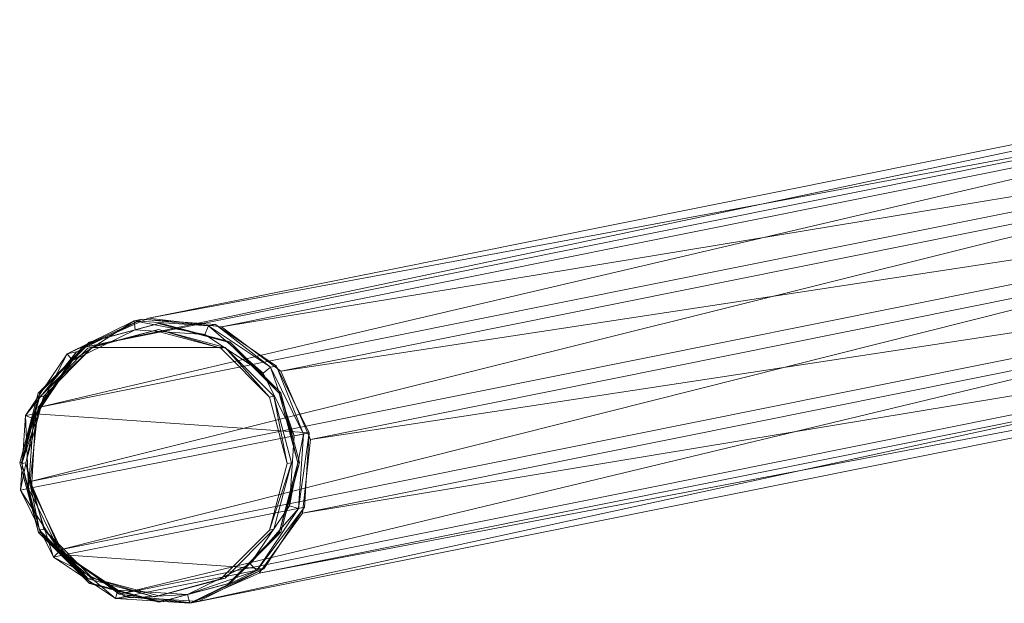
# Model space of a CAD drawing. Units: millimetres. Extents: x -223 to 4837, y -1781 to 2827.
# Drawn here: x 251 to 306, y -1425 to -1393 of the extents above; entities that cross this region are included whole.
import ezdxf

# ---------------------------------------------------------------- set-up
doc = ezdxf.new("R2010")
doc.units = ezdxf.units.MM
doc.header["$LTSCALE"] = 6.133772
doc.layers.add('CET Default', color=7, linetype='Continuous')
doc.layers.add('SEAT-GLIDE', color=5, linetype='Continuous', true_color=0x0000ff)
doc.layers.add('SEAT-LEG', color=5, linetype='Continuous', true_color=0x0000ff)

# ---------------------------------------------------------------- blocks, each defined once
blk = doc.blocks.new('*C42')
at = {"layer": 'SEAT-GLIDE', "linetype": 'Continuous', "lineweight": 0}
for points in [[(-251.695, -235.98, 8.993), (-252.156, -236.071, 6.379), (-255.872, -237.895, 6.698), (-251.695, -235.98, 8.993)], [(-251.695, -235.98, 8.993), (-255.872, -237.895, 6.698), (-255.349, -237.796, 9.701), (-251.695, -235.98, 8.993)], [(-252.156, -236.071, 6.379), (-255.582, -238.279, 6.155), (-255.872, -237.895, 6.698), (-252.156, -236.071, 6.379)], [(-252.156, -236.071, 6.379), (-252.095, -236.569, 5.88), (-255.582, -238.279, 6.155), (-252.156, -236.071, 6.379)], [(-250.697, -236.187, 5.774), (-250.79, -236.205, 4.478), (-254.654, -237.243, 4.77), (-250.697, -236.187, 5.774)], [(-250.697, -236.187, 5.774), (-254.654, -237.243, 4.77), (-254.561, -237.225, 6.067), (-250.697, -236.187, 5.774)], [(-251.695, -235.98, 8.993), (-252.156, -236.071, 6.379), (-248.025, -236.341, 6.698), (-251.695, -235.98, 8.993)], [(-252.156, -236.071, 6.379), (-252.095, -236.569, 5.88), (-248.219, -236.821, 6.155), (-252.156, -236.071, 6.379)], [(-252.156, -236.071, 6.379), (-248.219, -236.821, 6.155), (-248.025, -236.341, 6.698), (-252.156, -236.071, 6.379)], [(-251.695, -235.98, 8.993), (-248.025, -236.341, 6.698), (-247.625, -236.266, 8.286), (-251.695, -235.98, 8.993)], [(-250.697, -236.187, 5.774), (-250.79, -236.205, 4.478), (-246.924, -237.243, 4.215), (-250.697, -236.187, 5.774)], [(-250.697, -236.187, 5.774), (-246.924, -237.243, 4.215), (-246.831, -237.225, 5.511), (-250.697, -236.187, 5.774)], [(-248.025, -236.341, 6.698), (-248.219, -236.821, 6.155), (-244.983, -238.975, 6.357), (-248.025, -236.341, 6.698)], [(-247.625, -236.266, 8.286), (-248.025, -236.341, 6.698), (-244.577, -238.64, 6.932), (-247.625, -236.266, 8.286)], [(-248.025, -236.341, 6.698), (-244.983, -238.975, 6.357), (-244.577, -238.64, 6.932), (-248.025, -236.341, 6.698)], [(-247.625, -236.266, 8.286), (-244.577, -238.64, 6.932), (-244.229, -238.579, 7.768), (-247.625, -236.266, 8.286)], [(-250.79, -236.555, 4.483), (-251.026, -236.602, 1.192), (-254.716, -237.593, 1.471), (-250.79, -236.555, 4.483)], [(-250.79, -236.555, 4.483), (-254.716, -237.593, 1.471), (-254.479, -237.546, 4.762), (-250.79, -236.555, 4.483)], [(-250.79, -236.555, 4.483), (-247.098, -237.546, 4.232), (-254.479, -237.546, 4.762), (-250.79, -236.555, 4.483)], [(-250.79, -236.555, 4.483), (-251.026, -236.602, 1.192), (-247.335, -237.593, 0.94), (-250.79, -236.555, 4.483)], [(-250.79, -236.555, 4.483), (-247.335, -237.593, 0.94), (-247.098, -237.546, 4.232), (-250.79, -236.555, 4.483)], [(-254.561, -237.225, 6.067), (-254.654, -237.243, 4.77), (-257.481, -240.08, 5.014), (-254.561, -237.225, 6.067)], [(-254.561, -237.225, 6.067), (-257.481, -240.08, 5.014), (-257.387, -240.061, 6.31), (-254.561, -237.225, 6.067)], [(-246.831, -237.225, 5.511), (-246.924, -237.243, 4.215), (-244.092, -240.08, 4.051), (-246.831, -237.225, 5.511)], [(-246.831, -237.225, 5.511), (-244.092, -240.08, 4.051), (-243.998, -240.061, 5.348), (-246.831, -237.225, 5.511)], [(-255.349, -237.796, 9.701), (-255.872, -237.895, 6.698), (-258.184, -241.335, 6.932), (-255.349, -237.796, 9.701)], [(-255.349, -237.796, 9.701), (-258.184, -241.335, 6.932), (-257.607, -241.228, 10.219), (-255.349, -237.796, 9.701)], [(-255.872, -237.895, 6.698), (-257.753, -241.504, 6.357), (-258.184, -241.335, 6.932), (-255.872, -237.895, 6.698)], [(-255.872, -237.895, 6.698), (-255.582, -238.279, 6.155), (-257.753, -241.504, 6.357), (-255.872, -237.895, 6.698)], [(-254.479, -237.546, 4.762), (-254.716, -237.593, 1.471), (-257.415, -240.302, 1.703), (-254.479, -237.546, 4.762)], [(-254.479, -237.546, 4.762), (-257.415, -240.302, 1.703), (-257.178, -240.255, 4.994), (-254.479, -237.546, 4.762)], [(-247.098, -237.546, 4.232), (-247.335, -237.593, 0.94), (-244.63, -240.302, 0.785), (-247.098, -237.546, 4.232)], [(-247.098, -237.546, 4.232), (-244.63, -240.302, 0.785), (-244.394, -240.255, 4.076), (-247.098, -237.546, 4.232)], [(-244.229, -238.579, 7.768), (-244.577, -238.64, 6.932), (-242.741, -242.362, 7.018), (-244.229, -238.579, 7.768)], [(-244.229, -238.579, 7.768), (-242.741, -242.362, 7.018), (-242.417, -242.298, 7.578), (-244.229, -238.579, 7.768)], [(-244.577, -238.64, 6.932), (-244.983, -238.975, 6.357), (-243.26, -242.465, 6.431), (-244.577, -238.64, 6.932)], [(-244.577, -238.64, 6.932), (-243.26, -242.465, 6.431), (-242.741, -242.362, 7.018), (-244.577, -238.64, 6.932)], [(-257.387, -240.061, 6.31), (-257.481, -240.08, 5.014), (-258.512, -243.954, 5.143), (-257.387, -240.061, 6.31)], [(-257.387, -240.061, 6.31), (-258.512, -243.954, 5.143), (-258.419, -243.936, 6.44), (-257.387, -240.061, 6.31)], [(-257.178, -240.255, 4.994), (-257.415, -240.302, 1.703), (-258.4, -244.001, 1.827), (-257.178, -240.255, 4.994)], [(-257.178, -240.255, 4.994), (-258.4, -244.001, 1.827), (-258.163, -243.954, 5.118), (-257.178, -240.255, 4.994)], [(-244.394, -240.255, 4.076), (-244.63, -240.302, 0.785), (-243.638, -244.001, 0.766), (-244.394, -240.255, 4.076)], [(-244.394, -240.255, 4.076), (-243.638, -244.001, 0.766), (-243.401, -243.954, 4.057), (-244.394, -240.255, 4.076)], [(-243.998, -240.061, 5.348), (-244.092, -240.08, 4.051), (-243.052, -243.954, 4.032), (-243.998, -240.061, 5.348)], [(-243.998, -240.061, 5.348), (-243.052, -243.954, 4.032), (-242.959, -243.936, 5.328), (-243.998, -240.061, 5.348)], [(-257.607, -241.228, 10.219), (-258.184, -241.335, 6.932), (-258.462, -245.475, 7.018), (-257.607, -241.228, 10.219)], [(-257.607, -241.228, 10.219), (-258.462, -245.475, 7.018), (-257.864, -245.357, 10.409), (-257.607, -241.228, 10.219)], [(-258.184, -241.335, 6.932), (-258.015, -245.387, 6.431), (-258.462, -245.475, 7.018), (-258.184, -241.335, 6.932)], [(-258.184, -241.335, 6.932), (-257.753, -241.504, 6.357), (-258.015, -245.387, 6.431), (-258.184, -241.335, 6.932)], [(-257.607, -241.228, 10.219), (-242.417, -242.298, 7.578), (-257.864, -245.357, 10.409), (-257.607, -241.228, 10.219)], [(-242.741, -242.362, 7.018), (-243.26, -242.465, 6.431), (-243.523, -246.347, 6.357), (-242.741, -242.362, 7.018)], [(-242.741, -242.362, 7.018), (-243.523, -246.347, 6.357), (-243.02, -246.502, 6.932), (-242.741, -242.362, 7.018)], [(-242.417, -242.298, 7.578), (-242.741, -242.362, 7.018), (-243.02, -246.502, 6.932), (-242.417, -242.298, 7.578)], [(-242.417, -242.298, 7.578), (-243.02, -246.502, 6.932), (-242.675, -246.426, 7.768), (-242.417, -242.298, 7.578)], [(-258.419, -243.936, 6.44), (-258.512, -243.954, 5.143), (-257.473, -247.829, 5.123), (-258.419, -243.936, 6.44)], [(-258.419, -243.936, 6.44), (-257.473, -247.829, 5.123), (-257.379, -247.811, 6.42), (-258.419, -243.936, 6.44)], [(-258.163, -243.954, 5.118), (-258.4, -244.001, 1.827), (-257.407, -247.701, 1.808), (-258.163, -243.954, 5.118)], [(-258.163, -243.954, 5.118), (-257.407, -247.701, 1.808), (-257.171, -247.654, 5.099), (-258.163, -243.954, 5.118)], [(-243.401, -243.954, 4.057), (-243.638, -244.001, 0.766), (-244.623, -247.701, 0.889), (-243.401, -243.954, 4.057)], [(-243.401, -243.954, 4.057), (-244.623, -247.701, 0.889), (-244.386, -247.654, 4.18), (-243.401, -243.954, 4.057)], [(-242.959, -243.936, 5.328), (-243.052, -243.954, 4.032), (-244.084, -247.829, 4.161), (-242.959, -243.936, 5.328)], [(-242.959, -243.936, 5.328), (-244.084, -247.829, 4.161), (-243.991, -247.811, 5.458), (-242.959, -243.936, 5.328)], [(-257.864, -245.357, 10.409), (-258.462, -245.475, 7.018), (-256.627, -249.197, 6.932), (-257.864, -245.357, 10.409)], [(-258.462, -245.475, 7.018), (-258.015, -245.387, 6.431), (-256.293, -248.876, 6.357), (-258.462, -245.475, 7.018)], [(-258.462, -245.475, 7.018), (-256.293, -248.876, 6.357), (-256.627, -249.197, 6.932), (-258.462, -245.475, 7.018)], [(-257.864, -245.357, 10.409), (-256.627, -249.197, 6.932), (-256.053, -249.076, 10.219), (-257.864, -245.357, 10.409)], [(-256.053, -249.076, 10.219), (-242.675, -246.426, 7.768), (-244.933, -249.859, 8.286), (-256.053, -249.076, 10.219)], [(-243.02, -246.502, 6.932), (-243.523, -246.347, 6.357), (-245.694, -249.572, 6.155), (-243.02, -246.502, 6.932)], [(-243.02, -246.502, 6.932), (-245.694, -249.572, 6.155), (-245.332, -249.942, 6.698), (-243.02, -246.502, 6.932)], [(-242.675, -246.426, 7.768), (-243.02, -246.502, 6.932), (-245.332, -249.942, 6.698), (-242.675, -246.426, 7.768)], [(-242.675, -246.426, 7.768), (-245.332, -249.942, 6.698), (-244.933, -249.859, 8.286), (-242.675, -246.426, 7.768)], [(-257.379, -247.811, 6.42), (-257.473, -247.829, 5.123), (-254.64, -250.665, 4.96), (-257.379, -247.811, 6.42)], [(-257.171, -247.654, 5.099), (-257.407, -247.701, 1.808), (-254.703, -250.409, 1.652), (-257.171, -247.654, 5.099)], [(-257.379, -247.811, 6.42), (-254.64, -250.665, 4.96), (-254.547, -250.647, 6.257), (-257.379, -247.811, 6.42)], [(-257.171, -247.654, 5.099), (-254.703, -250.409, 1.652), (-254.466, -250.362, 4.943), (-257.171, -247.654, 5.099)], [(-243.991, -247.811, 5.458), (-244.084, -247.829, 4.161), (-246.91, -250.665, 4.405), (-243.991, -247.811, 5.458)], [(-243.991, -247.811, 5.458), (-246.91, -250.665, 4.405), (-246.817, -250.647, 5.701), (-243.991, -247.811, 5.458)], [(-256.627, -249.197, 6.932), (-256.293, -248.876, 6.357), (-253.056, -251.031, 6.155), (-256.627, -249.197, 6.932)], [(-256.053, -249.076, 10.219), (-256.627, -249.197, 6.932), (-253.178, -251.496, 6.698), (-256.053, -249.076, 10.219)], [(-256.627, -249.197, 6.932), (-253.056, -251.031, 6.155), (-253.178, -251.496, 6.698), (-256.627, -249.197, 6.932)], [(-256.053, -249.076, 10.219), (-253.178, -251.496, 6.698), (-252.657, -251.388, 9.701), (-256.053, -249.076, 10.219)], [(-256.053, -249.076, 10.219), (-244.933, -249.859, 8.286), (-252.657, -251.388, 9.701), (-256.053, -249.076, 10.219)], [(-245.332, -249.942, 6.698), (-245.694, -249.572, 6.155), (-249.18, -251.283, 5.88), (-245.332, -249.942, 6.698)], [(-252.657, -251.388, 9.701), (-244.933, -249.859, 8.286), (-248.587, -251.675, 8.993), (-252.657, -251.388, 9.701)], [(-245.332, -249.942, 6.698), (-249.18, -251.283, 5.88), (-249.048, -251.766, 6.379), (-245.332, -249.942, 6.698)], [(-244.933, -249.859, 8.286), (-245.332, -249.942, 6.698), (-249.048, -251.766, 6.379), (-244.933, -249.859, 8.286)], [(-244.933, -249.859, 8.286), (-249.048, -251.766, 6.379), (-248.587, -251.675, 8.993), (-244.933, -249.859, 8.286)], [(-254.466, -250.362, 4.943), (-254.703, -250.409, 1.652), (-251.011, -251.4, 1.401), (-254.466, -250.362, 4.943)], [(-254.547, -250.647, 6.257), (-254.64, -250.665, 4.96), (-250.774, -251.704, 4.697), (-254.547, -250.647, 6.257)], [(-254.547, -250.647, 6.257), (-250.774, -251.704, 4.697), (-250.681, -251.685, 5.994), (-254.547, -250.647, 6.257)], [(-254.466, -250.362, 4.943), (-251.011, -251.4, 1.401), (-250.775, -251.354, 4.692), (-254.466, -250.362, 4.943)], [(-247.085, -250.362, 4.413), (-247.322, -250.409, 1.122), (-251.011, -251.4, 1.401), (-247.085, -250.362, 4.413)], [(-247.085, -250.362, 4.413), (-251.011, -251.4, 1.401), (-250.775, -251.354, 4.692), (-247.085, -250.362, 4.413)], [(-246.817, -250.647, 5.701), (-246.91, -250.665, 4.405), (-250.774, -251.704, 4.697), (-246.817, -250.647, 5.701)], [(-246.817, -250.647, 5.701), (-250.774, -251.704, 4.697), (-250.681, -251.685, 5.994), (-246.817, -250.647, 5.701)], [(-253.178, -251.496, 6.698), (-253.056, -251.031, 6.155), (-249.18, -251.283, 5.88), (-253.178, -251.496, 6.698)], [(-253.178, -251.496, 6.698), (-249.18, -251.283, 5.88), (-249.048, -251.766, 6.379), (-253.178, -251.496, 6.698)], [(-252.657, -251.388, 9.701), (-253.178, -251.496, 6.698), (-249.048, -251.766, 6.379), (-252.657, -251.388, 9.701)], [(-252.657, -251.388, 9.701), (-249.048, -251.766, 6.379), (-248.587, -251.675, 8.993), (-252.657, -251.388, 9.701)]]:
    blk.add_3dface(points, dxfattribs=at)
for points, invisible_edges in [([(-251.695, -235.98, 8.993), (-247.625, -236.266, 8.286), (-255.349, -237.796, 9.701), (-251.695, -235.98, 8.993)], 2), ([(-255.349, -237.796, 9.701), (-247.625, -236.266, 8.286), (-244.229, -238.579, 7.768), (-255.349, -237.796, 9.701)], 13), ([(-250.697, -236.187, 5.774), (-246.831, -237.225, 5.511), (-254.561, -237.225, 6.067), (-250.697, -236.187, 5.774)], 2), ([(-251.026, -236.602, 1.192), (-247.335, -237.593, 0.94), (-254.716, -237.593, 1.471), (-251.026, -236.602, 1.192)], 2), ([(-254.561, -237.225, 6.067), (-243.998, -240.061, 5.348), (-257.387, -240.061, 6.31), (-254.561, -237.225, 6.067)], 11), ([(-254.561, -237.225, 6.067), (-246.831, -237.225, 5.511), (-243.998, -240.061, 5.348), (-254.561, -237.225, 6.067)], 13), ([(-255.349, -237.796, 9.701), (-244.229, -238.579, 7.768), (-257.607, -241.228, 10.219), (-255.349, -237.796, 9.701)], 11), ([(-254.716, -237.593, 1.471), (-244.63, -240.302, 0.785), (-257.415, -240.302, 1.703), (-254.716, -237.593, 1.471)], 11), ([(-254.479, -237.546, 4.762), (-244.394, -240.255, 4.076), (-257.178, -240.255, 4.994), (-254.479, -237.546, 4.762)], 11), ([(-254.716, -237.593, 1.471), (-247.335, -237.593, 0.94), (-244.63, -240.302, 0.785), (-254.716, -237.593, 1.471)], 13), ([(-254.479, -237.546, 4.762), (-247.098, -237.546, 4.232), (-244.394, -240.255, 4.076), (-254.479, -237.546, 4.762)], 4), ([(-257.607, -241.228, 10.219), (-244.229, -238.579, 7.768), (-242.417, -242.298, 7.578), (-257.607, -241.228, 10.219)], 9), ([(-257.387, -240.061, 6.31), (-242.959, -243.936, 5.328), (-258.419, -243.936, 6.44), (-257.387, -240.061, 6.31)], 11), ([(-257.178, -240.255, 4.994), (-243.401, -243.954, 4.057), (-258.163, -243.954, 5.118), (-257.178, -240.255, 4.994)], 11), ([(-257.387, -240.061, 6.31), (-243.998, -240.061, 5.348), (-242.959, -243.936, 5.328), (-257.387, -240.061, 6.31)], 13), ([(-257.178, -240.255, 4.994), (-244.394, -240.255, 4.076), (-243.401, -243.954, 4.057), (-257.178, -240.255, 4.994)], 13), ([(-257.415, -240.302, 1.703), (-243.638, -244.001, 0.766), (-258.4, -244.001, 1.827), (-257.415, -240.302, 1.703)], 11), ([(-257.415, -240.302, 1.703), (-244.63, -240.302, 0.785), (-243.638, -244.001, 0.766), (-257.415, -240.302, 1.703)], 13), ([(-257.864, -245.357, 10.409), (-242.417, -242.298, 7.578), (-242.675, -246.426, 7.768), (-257.864, -245.357, 10.409)], 4), ([(-258.419, -243.936, 6.44), (-242.959, -243.936, 5.328), (-243.991, -247.811, 5.458), (-258.419, -243.936, 6.44)], 13), ([(-258.419, -243.936, 6.44), (-243.991, -247.811, 5.458), (-257.379, -247.811, 6.42), (-258.419, -243.936, 6.44)], 11), ([(-258.4, -244.001, 1.827), (-243.638, -244.001, 0.766), (-244.623, -247.701, 0.889), (-258.4, -244.001, 1.827)], 13), ([(-258.4, -244.001, 1.827), (-244.623, -247.701, 0.889), (-257.407, -247.701, 1.808), (-258.4, -244.001, 1.827)], 11), ([(-258.163, -243.954, 5.118), (-243.401, -243.954, 4.057), (-244.386, -247.654, 4.18), (-258.163, -243.954, 5.118)], 13), ([(-258.163, -243.954, 5.118), (-244.386, -247.654, 4.18), (-257.171, -247.654, 5.099), (-258.163, -243.954, 5.118)], 11), ([(-257.864, -245.357, 10.409), (-242.675, -246.426, 7.768), (-256.053, -249.076, 10.219), (-257.864, -245.357, 10.409)], 9), ([(-257.407, -247.701, 1.808), (-244.623, -247.701, 0.889), (-247.322, -250.409, 1.122), (-257.407, -247.701, 1.808)], 13), ([(-257.407, -247.701, 1.808), (-247.322, -250.409, 1.122), (-254.703, -250.409, 1.652), (-257.407, -247.701, 1.808)], 11), ([(-257.379, -247.811, 6.42), (-243.991, -247.811, 5.458), (-246.817, -250.647, 5.701), (-257.379, -247.811, 6.42)], 13), ([(-257.379, -247.811, 6.42), (-246.817, -250.647, 5.701), (-254.547, -250.647, 6.257), (-257.379, -247.811, 6.42)], 11), ([(-257.171, -247.654, 5.099), (-244.386, -247.654, 4.18), (-247.085, -250.362, 4.413), (-257.171, -247.654, 5.099)], 13), ([(-257.171, -247.654, 5.099), (-247.085, -250.362, 4.413), (-254.466, -250.362, 4.943), (-257.171, -247.654, 5.099)], 11), ([(-244.386, -247.654, 4.18), (-244.623, -247.701, 0.889), (-247.322, -250.409, 1.122), (-244.386, -247.654, 4.18)], 4), ([(-244.386, -247.654, 4.18), (-247.322, -250.409, 1.122), (-247.085, -250.362, 4.413), (-244.386, -247.654, 4.18)], 9), ([(-254.703, -250.409, 1.652), (-247.322, -250.409, 1.122), (-251.011, -251.4, 1.401), (-254.703, -250.409, 1.652)], 9), ([(-254.547, -250.647, 6.257), (-246.817, -250.647, 5.701), (-250.681, -251.685, 5.994), (-254.547, -250.647, 6.257)], 9), ([(-254.466, -250.362, 4.943), (-247.085, -250.362, 4.413), (-250.775, -251.354, 4.692), (-254.466, -250.362, 4.943)], 9)]:
    blk.add_3dface(points, dxfattribs=dict(at, invisible_edges=invisible_edges))
blk = doc.blocks.new('*C12')
at = {"layer": 'SEAT-LEG', "linetype": 'Continuous', "lineweight": 0}
for points in [[(-255.077, -237.566, 9.645), (-172.539, -220.981, 484.584), (-168.776, -219.326, 484.087), (-255.077, -237.566, 9.645)], [(-255.077, -237.566, 9.645), (-168.776, -219.326, 484.087), (-251.346, -235.919, 8.93), (-255.077, -237.566, 9.645)], [(-251.346, -235.919, 8.93), (-168.776, -219.326, 484.087), (-164.687, -219.79, 483.627), (-251.346, -235.919, 8.93)], [(-251.346, -235.919, 8.93), (-164.687, -219.79, 483.627), (-247.292, -236.391, 8.231), (-251.346, -235.919, 8.93)], [(-247.292, -236.391, 8.231), (-164.687, -219.79, 483.627), (-161.367, -222.247, 483.326), (-247.292, -236.391, 8.231)], [(-257.486, -240.891, 10.186), (-174.969, -224.311, 484.983), (-172.539, -220.981, 484.584), (-257.486, -240.891, 10.186)], [(-257.486, -240.891, 10.186), (-172.539, -220.981, 484.584), (-255.077, -237.566, 9.645), (-257.486, -240.891, 10.186)], [(-247.292, -236.391, 8.231), (-161.367, -222.247, 483.326), (-244.001, -238.855, 7.737), (-247.292, -236.391, 8.231)], [(-244.001, -238.855, 7.737), (-161.367, -222.247, 483.326), (-159.707, -226.041, 483.265), (-244.001, -238.855, 7.737)], [(-257.927, -245.003, 10.407), (-175.413, -228.423, 485.178), (-174.969, -224.311, 484.983), (-257.927, -245.003, 10.407)], [(-257.927, -245.003, 10.407), (-174.969, -224.311, 484.983), (-257.486, -240.891, 10.186), (-257.927, -245.003, 10.407)], [(-244.001, -238.855, 7.737), (-159.707, -226.041, 483.265), (-242.355, -242.652, 7.579), (-244.001, -238.855, 7.737)], [(-242.355, -242.652, 7.579), (-159.707, -226.041, 483.265), (-160.152, -230.153, 483.46), (-242.355, -242.652, 7.579)], [(-256.281, -248.799, 10.25), (-175.413, -228.423, 485.178), (-257.927, -245.003, 10.407), (-256.281, -248.799, 10.25)], [(-256.281, -248.799, 10.25), (-173.753, -232.217, 485.118), (-175.413, -228.423, 485.178), (-256.281, -248.799, 10.25)], [(-242.355, -242.652, 7.579), (-160.152, -230.153, 483.46), (-242.795, -246.764, 7.801), (-242.355, -242.652, 7.579)], [(-242.795, -246.764, 7.801), (-160.152, -230.153, 483.46), (-162.581, -233.483, 483.86), (-242.795, -246.764, 7.801)], [(-252.99, -251.264, 9.755), (-173.753, -232.217, 485.118), (-256.281, -248.799, 10.25), (-252.99, -251.264, 9.755)], [(-252.99, -251.264, 9.755), (-170.434, -234.674, 484.817), (-173.753, -232.217, 485.118), (-252.99, -251.264, 9.755)], [(-242.795, -246.764, 7.801), (-162.581, -233.483, 483.86), (-245.204, -250.089, 8.341), (-242.795, -246.764, 7.801)], [(-245.204, -250.089, 8.341), (-162.581, -233.483, 483.86), (-166.344, -235.138, 484.356), (-245.204, -250.089, 8.341)], [(-248.935, -251.736, 9.057), (-170.434, -234.674, 484.817), (-252.99, -251.264, 9.755), (-248.935, -251.736, 9.057)], [(-248.935, -251.736, 9.057), (-166.344, -235.138, 484.356), (-170.434, -234.674, 484.817), (-248.935, -251.736, 9.057)], [(-245.204, -250.089, 8.341), (-166.344, -235.138, 484.356), (-248.935, -251.736, 9.057), (-245.204, -250.089, 8.341)]]:
    blk.add_3dface(points, dxfattribs=at)
blk = doc.blocks.new('*C52')
at = {"layer": 'CET Default', "linetype": 'Continuous', "lineweight": 0}
for name in ['*C42', '*C12']:
    blk.add_blockref(name, (509.446, -1173.352), dxfattribs=at)

msp = doc.modelspace()

# ---------------------------------------------------------------- block references
at = {"layer": 'CET Default', "linetype": 'Continuous', "lineweight": 0}
msp.add_blockref('*C52', (0, 0), dxfattribs=at)

doc.saveas('drawing.dxf')
